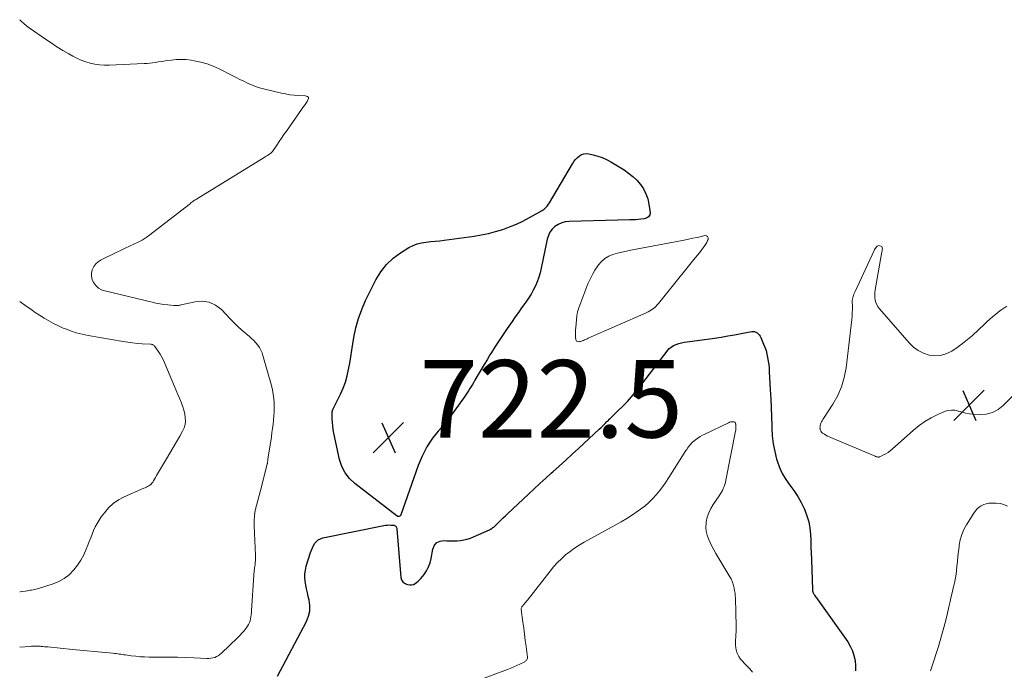
# Model space of a CAD drawing. Units: feet. Extents: x 2059997 to 2063594, y 545000 to 550000.
# Drawn here: x 2060000 to 2060255, y 545421 to 545589 of the extents above; entities that cross this region are included whole.
import ezdxf

# ---------------------------------------------------------------- set-up
doc = ezdxf.new("R2010")
doc.units = ezdxf.units.FT
doc.header["$LTSCALE"] = 100
doc.header["$MEASUREMENT"] = 0
for name, color, linetype, lineweight in [('CONTOUR INDEX', 32, 'Continuous', 25), ('CONTOUR INTERMEDIATE', 40, 'Continuous', 15), ('SPOT ELEVATION', 7, 'Continuous', 15)]:
    doc.layers.add(name, color=color, linetype=linetype, lineweight=lineweight)
doc.styles.add('slant', font='romans.shx', dxfattribs={"oblique": 14.999978})

# ---------------------------------------------------------------- blocks, each defined once
blk = doc.blocks.new('SPOT')
at = {"layer": 'SPOT ELEVATION', "lineweight": 25}
for p, q in [((-3.95, -3.95), (3.86, 3.85)), ((-1.67, 3.81), (1.74, -3.97))]:
    blk.add_line(p, q, dxfattribs=at)

msp = doc.modelspace()

# ---------------------------------------------------------------- linework, layer by layer
at = {"layer": 'CONTOUR INDEX', "elevation": 720, "flags": 128}
for points in [[(2060150.59, 545553.35), (2060151.71, 545552.83), (2060152.8, 545552.24), (2060156.22, 545550.15), (2060157.4, 545549.34), (2060158.5, 545548.46), (2060159.51, 545547.47), (2060160.45, 545546.4), (2060161.23, 545545.23), (2060161.88, 545544), (2060162.33, 545542.68), (2060162.64, 545541.31), (2060162.97, 545539.11), (2060162.96, 545538.8), (2060162.9, 545538.51), (2060162.75, 545538.26), (2060162.55, 545538.03), (2060162.28, 545537.84), (2060162, 545537.69), (2060161.69, 545537.59), (2060161.38, 545537.52), (2060160.6, 545537.43), (2060159.89, 545537.35), (2060159.17, 545537.29), (2060158.45, 545537.25), (2060157.73, 545537.22), (2060142.03, 545536.83), (2060141.04, 545536.71), (2060140.1, 545536.47), (2060139.21, 545536.05), (2060138.37, 545535.52), (2060137.66, 545534.82), (2060137.07, 545534.06), (2060136.65, 545533.19), (2060136.35, 545532.25), (2060134.81, 545524.74), (2060134.53, 545523.56), (2060134.19, 545522.4), (2060133.78, 545521.27), (2060133.31, 545520.16), (2060132.77, 545519.07), (2060132.19, 545518.01), (2060131.54, 545516.99), (2060130.85, 545515.99), (2060130.6, 545515.64), (2060129.75, 545514.49), (2060128.92, 545513.33), (2060128.09, 545512.16), (2060127.27, 545510.99), (2060126, 545509.17), (2060124.96, 545507.64), (2060123.93, 545506.11), (2060122.94, 545504.55), (2060121.96, 545502.99), (2060121.57, 545502.36), (2060120.8, 545501.09), (2060120.04, 545499.83), (2060119.28, 545498.56), (2060118.53, 545497.29), (2060117.69, 545495.86), (2060117.36, 545495.3), (2060117.03, 545494.74), (2060116.7, 545494.19), (2060116.37, 545493.63), (2060116.03, 545493.08), (2060115.68, 545492.54), (2060115.32, 545492.01), (2060114.94, 545491.48), (2060111.16, 545486.3), (2060110.45, 545485.36), (2060109.73, 545484.43), (2060108.97, 545483.53), (2060108.2, 545482.64), (2060107.45, 545481.74), (2060106.73, 545480.81), (2060106.06, 545479.84), (2060105.43, 545478.85), (2060105.27, 545478.57), (2060104.62, 545477.4), (2060104.02, 545476.21), (2060103.49, 545474.99), (2060103.01, 545473.74), (2060098.55, 545461.05), (2060098.48, 545460.91), (2060098.39, 545460.79), (2060098.27, 545460.69), (2060098.13, 545460.62), (2060097.98, 545460.59), (2060097.83, 545460.59), (2060097.69, 545460.63), (2060097.56, 545460.7), (2060086.64, 545469.11), (2060085.27, 545470.42), (2060084.12, 545471.87), (2060083.3, 545473.53), (2060082.7, 545475.32), (2060081.21, 545482.16), (2060081.04, 545483.07), (2060080.91, 545483.99), (2060080.84, 545484.91), (2060080.81, 545485.84), (2060080.81, 545487.65), (2060080.81, 545487.68), (2060080.81, 545487.7), (2060080.81, 545487.72), (2060080.81, 545487.75), (2060080.82, 545487.84), (2060080.82, 545487.86), (2060080.82, 545487.89), (2060080.83, 545487.91), (2060080.83, 545487.93), (2060080.88, 545488.07), (2060080.91, 545488.15), (2060080.95, 545488.24), (2060080.99, 545488.33), (2060081.03, 545488.41), (2060082.95, 545492.22), (2060083.63, 545493.74), (2060084.22, 545495.3), (2060084.67, 545496.91), (2060085.02, 545498.55), (2060085.3, 545500.21), (2060085.58, 545501.87), (2060085.85, 545503.54), (2060086.12, 545505.2), (2060086.38, 545506.86), (2060086.89, 545509.32), (2060087.54, 545511.74), (2060088.41, 545514.08), (2060089.42, 545516.38), (2060092.1, 545521.78), (2060093.35, 545523.84), (2060094.79, 545525.72), (2060096.53, 545527.33), (2060098.47, 545528.75), (2060100.62, 545530.07), (2060101.67, 545530.61), (2060102.75, 545531.05), (2060103.88, 545531.34), (2060105.04, 545531.51), (2060105.09, 545531.52), (2060106.25, 545531.62), (2060107.42, 545531.74), (2060108.58, 545531.87), (2060109.75, 545532.02), (2060117.45, 545533.05), (2060119.32, 545533.35), (2060121.19, 545533.73), (2060123.02, 545534.21), (2060124.85, 545534.76), (2060126.63, 545535.41), (2060128.39, 545536.13), (2060130.1, 545536.95), (2060131.79, 545537.83), (2060135.04, 545539.66), (2060135.33, 545539.84), (2060135.6, 545540.04), (2060135.86, 545540.26), (2060136.1, 545540.51), (2060136.32, 545540.77), (2060136.53, 545541.04), (2060136.73, 545541.32), (2060136.91, 545541.61), (2060142.88, 545551.77), (2060143.26, 545552.34), (2060143.68, 545552.87), (2060144.16, 545553.35), (2060144.68, 545553.79), (2060145.25, 545554.11), (2060145.85, 545554.33), (2060146.48, 545554.38), (2060147.13, 545554.32), (2060148.22, 545554.08), (2060149.42, 545553.75), (2060150.59, 545553.35)], [(2060183.05, 545507.25), (2060184.79, 545507.55), (2060186.53, 545507.87), (2060189.23, 545508.4), (2060189.6, 545508.43), (2060189.96, 545508.39), (2060190.3, 545508.26), (2060190.63, 545508.08), (2060190.92, 545507.82), (2060191.18, 545507.53), (2060191.39, 545507.22), (2060191.57, 545506.87), (2060192.29, 545505.17), (2060192.62, 545504.32), (2060192.92, 545503.45), (2060193.15, 545502.57), (2060193.34, 545501.67), (2060193.48, 545500.76), (2060193.61, 545499.85), (2060193.7, 545498.94), (2060193.77, 545498.02), (2060194.03, 545493.37), (2060194.15, 545491.04), (2060194.25, 545488.7), (2060194.34, 545486.37), (2060194.41, 545484.03), (2060194.42, 545483.45), (2060194.55, 545481.42), (2060194.78, 545479.4), (2060195.17, 545477.41), (2060195.67, 545475.43), (2060195.81, 545474.95), (2060196.41, 545473.28), (2060197.13, 545471.67), (2060198.03, 545470.15), (2060199.06, 545468.71), (2060200.12, 545467.27), (2060201.1, 545465.79), (2060201.97, 545464.23), (2060202.75, 545462.63), (2060202.93, 545462.24), (2060203.5, 545460.72), (2060203.95, 545459.18), (2060204.23, 545457.6), (2060204.4, 545455.99), (2060204.47, 545454.36), (2060204.53, 545452.73), (2060204.6, 545451.1), (2060204.66, 545449.47), (2060204.93, 545441.66), (2060204.94, 545441.5), (2060204.97, 545441.33), (2060205, 545441.17), (2060205.05, 545441), (2060205.12, 545440.85), (2060205.19, 545440.69), (2060205.27, 545440.55), (2060205.36, 545440.4), (2060205.48, 545440.23), (2060205.64, 545440.01), (2060205.8, 545439.78), (2060205.95, 545439.56), (2060206.11, 545439.33), (2060214.03, 545428.17), (2060214.71, 545427.04), (2060215.27, 545425.87), (2060215.66, 545424.63), (2060215.92, 545423.34), (2060216.02, 545422.01), (2060216.02, 545420.7)], [(2060066.68, 545419.32), (2060074.14, 545433.47), (2060074.66, 545434.8), (2060074.99, 545436.16), (2060075, 545437.56), (2060074.82, 545438.98), (2060074.59, 545439.92), (2060074.37, 545440.89), (2060074.16, 545441.87), (2060073.97, 545442.85), (2060073.79, 545443.84), (2060073.7, 545444.82), (2060073.7, 545445.8), (2060073.84, 545446.76), (2060074.07, 545447.72), (2060075.17, 545451.29), (2060075.4, 545451.92), (2060075.65, 545452.52), (2060075.96, 545453.1), (2060076.3, 545453.67), (2060076.71, 545454.15), (2060077.18, 545454.56), (2060077.73, 545454.84), (2060078.33, 545455.04), (2060094.13, 545458.27), (2060094.59, 545458.34), (2060095.06, 545458.39), (2060095.53, 545458.4), (2060096, 545458.39), (2060096.58, 545458.34), (2060096.76, 545458.31), (2060096.92, 545458.26), (2060097.07, 545458.17), (2060097.21, 545458.06), (2060097.32, 545457.92), (2060097.4, 545457.77), (2060097.46, 545457.6), (2060097.49, 545457.43), (2060098.55, 545444.81), (2060098.72, 545444.21), (2060099, 545443.71), (2060099.44, 545443.35), (2060100, 545443.08), (2060100.36, 545442.98), (2060100.84, 545442.92), (2060101.31, 545442.93), (2060101.76, 545443.05), (2060102.2, 545443.25), (2060102.61, 545443.53), (2060103, 545443.84), (2060103.36, 545444.19), (2060103.69, 545444.57), (2060104.51, 545445.61), (2060105.15, 545446.57), (2060105.69, 545447.57), (2060106.07, 545448.64), (2060106.36, 545449.76), (2060106.78, 545452.18), (2060107.2, 545453.14), (2060107.8, 545453.87), (2060108.67, 545454.25), (2060109.71, 545454.41), (2060110.44, 545454.34), (2060111.32, 545454.28), (2060112.2, 545454.26), (2060113.08, 545454.3), (2060113.96, 545454.38), (2060114.83, 545454.53), (2060115.69, 545454.73), (2060116.52, 545455.01), (2060117.34, 545455.33), (2060121.44, 545457.18), (2060121.68, 545457.3), (2060121.91, 545457.42), (2060122.13, 545457.56), (2060122.34, 545457.71), (2060122.55, 545457.87), (2060122.75, 545458.04), (2060122.94, 545458.22), (2060123.13, 545458.4), (2060123.86, 545459.14), (2060124.42, 545459.69), (2060124.98, 545460.24), (2060125.55, 545460.79), (2060126.11, 545461.32), (2060131.49, 545466.36), (2060132.98, 545467.75), (2060134.48, 545469.13), (2060135.99, 545470.5), (2060137.5, 545471.86), (2060137.81, 545472.14), (2060139.48, 545473.64), (2060141.14, 545475.15), (2060142.79, 545476.66), (2060144.44, 545478.19), (2060149.75, 545483.13), (2060150.27, 545483.62), (2060150.79, 545484.11), (2060151.3, 545484.6), (2060151.81, 545485.1), (2060151.99, 545485.27), (2060152.58, 545485.86), (2060153.18, 545486.44), (2060153.77, 545487.03), (2060154.37, 545487.61), (2060156.08, 545489.3), (2060156.59, 545489.82), (2060157.1, 545490.35), (2060157.6, 545490.89), (2060158.08, 545491.44), (2060158.56, 545492), (2060159.03, 545492.56), (2060159.49, 545493.13), (2060159.94, 545493.71), (2060167.35, 545503.36), (2060167.84, 545503.9), (2060168.38, 545504.37), (2060168.99, 545504.75), (2060169.65, 545505.05), (2060170.35, 545505.29), (2060171.06, 545505.49), (2060171.79, 545505.64), (2060172.52, 545505.77), (2060179.56, 545506.72), (2060181.31, 545506.97), (2060183.05, 545507.25)]]:
    msp.add_lwpolyline(points, dxfattribs=at)
at = {"layer": 'CONTOUR INTERMEDIATE', "flags": 128}
for points, elevation in [([(2060000, 545426.86), (2060002.71, 545427.03), (2060003.05, 545427.05), (2060003.38, 545427.07), (2060003.72, 545427.08), (2060004.06, 545427.09), (2060004.4, 545427.09), (2060004.74, 545427.09), (2060005.08, 545427.07), (2060005.42, 545427.05), (2060005.59, 545427.03), (2060006.02, 545426.99), (2060006.44, 545426.95), (2060006.87, 545426.91), (2060007.29, 545426.87), (2060013.66, 545426.24), (2060015.53, 545426.06), (2060017.41, 545425.88), (2060019.29, 545425.7), (2060021.16, 545425.52), (2060024.1, 545425.25), (2060024.51, 545425.21), (2060024.92, 545425.16), (2060025.33, 545425.11), (2060025.73, 545425.05), (2060026.14, 545424.99), (2060026.55, 545424.93), (2060026.96, 545424.87), (2060027.37, 545424.82), (2060028.84, 545424.61), (2060029.99, 545424.47), (2060031.14, 545424.36), (2060032.29, 545424.3), (2060033.45, 545424.28), (2060036.53, 545424.28), (2060038.67, 545424.26), (2060040.82, 545424.22), (2060042.96, 545424.16), (2060045.11, 545424.07), (2060048.35, 545423.91), (2060048.87, 545423.91), (2060049.38, 545423.95), (2060049.89, 545424.05), (2060050.4, 545424.18), (2060050.88, 545424.38), (2060051.33, 545424.61), (2060051.76, 545424.91), (2060052.15, 545425.24), (2060056.29, 545429.21), (2060056.89, 545429.81), (2060057.46, 545430.43), (2060058, 545431.08), (2060058.51, 545431.75), (2060058.89, 545432.27), (2060059.17, 545432.72), (2060059.4, 545433.18), (2060059.56, 545433.66), (2060059.69, 545434.17), (2060059.77, 545434.69), (2060059.84, 545435.22), (2060059.89, 545435.74), (2060059.93, 545436.27), (2060060.5, 545445.41), (2060060.53, 545445.8), (2060060.57, 545446.19), (2060060.62, 545446.58), (2060060.67, 545446.96), (2060060.73, 545447.35), (2060060.78, 545447.74), (2060060.83, 545448.12), (2060060.87, 545448.51), (2060060.89, 545448.69), (2060060.92, 545449.17), (2060060.94, 545449.65), (2060060.94, 545450.13), (2060060.93, 545450.61), (2060060.59, 545458.17), (2060060.59, 545459.51), (2060060.68, 545460.83), (2060060.89, 545462.14), (2060061.18, 545463.45), (2060061.53, 545464.74), (2060061.88, 545466.04), (2060062.22, 545467.34), (2060062.56, 545468.64), (2060064, 545474.21), (2060064.02, 545474.28), (2060064.03, 545474.34), (2060064.04, 545474.4), (2060064.05, 545474.47), (2060064.06, 545474.53), (2060064.07, 545474.6), (2060064.07, 545474.66), (2060064.08, 545474.73), (2060064.1, 545474.87), (2060064.12, 545475), (2060064.14, 545475.13), (2060064.16, 545475.27), (2060064.18, 545475.4), (2060065.05, 545481.22), (2060065.2, 545482.29), (2060065.35, 545483.37), (2060065.48, 545484.45), (2060065.61, 545485.52), (2060065.71, 545486.6), (2060065.77, 545487.68), (2060065.79, 545488.76), (2060065.77, 545489.84), (2060065.77, 545489.96), (2060065.68, 545491.1), (2060065.54, 545492.22), (2060065.33, 545493.34), (2060065.06, 545494.44), (2060062.89, 545502.2), (2060062.64, 545502.93), (2060062.34, 545503.62), (2060061.95, 545504.28), (2060061.52, 545504.91), (2060061.02, 545505.51), (2060060.5, 545506.08), (2060059.95, 545506.61), (2060059.37, 545507.12), (2060058.46, 545507.88), (2060057.43, 545508.77), (2060056.41, 545509.69), (2060055.44, 545510.64), (2060054.48, 545511.62), (2060052.17, 545514.06), (2060050.65, 545515.21), (2060049.02, 545516), (2060047.22, 545516.24), (2060045.32, 545516.11), (2060041.78, 545515.28), (2060041.54, 545515.23), (2060041.3, 545515.19), (2060041.05, 545515.16), (2060040.81, 545515.14), (2060040.56, 545515.13), (2060040.32, 545515.12), (2060040.07, 545515.13), (2060039.83, 545515.15), (2060038.27, 545515.29), (2060037.25, 545515.41), (2060036.23, 545515.55), (2060035.23, 545515.74), (2060034.22, 545515.96), (2060022.03, 545518.88), (2060021.16, 545519.2), (2060020.38, 545519.64), (2060019.72, 545520.25), (2060019.14, 545520.97), (2060019.1, 545521.04), (2060018.75, 545521.84), (2060018.56, 545522.66), (2060018.59, 545523.5), (2060018.77, 545524.36), (2060019.17, 545525.16), (2060019.67, 545525.87), (2060020.31, 545526.44), (2060021.06, 545526.93), (2060025.11, 545528.93), (2060026.2, 545529.46), (2060027.29, 545529.97), (2060028.4, 545530.47), (2060029.51, 545530.95), (2060030.6, 545531.47), (2060031.66, 545532.04), (2060032.67, 545532.69), (2060033.65, 545533.39), (2060043.8, 545541.26), (2060044.03, 545541.43), (2060044.26, 545541.61), (2060044.5, 545541.79), (2060044.73, 545541.97), (2060044.97, 545542.14), (2060045.21, 545542.3), (2060045.45, 545542.47), (2060045.7, 545542.62), (2060063.16, 545553.4), (2060063.44, 545553.57), (2060063.73, 545553.75), (2060064.02, 545553.92), (2060064.31, 545554.09), (2060064.7, 545554.32), (2060064.79, 545554.38), (2060064.88, 545554.44), (2060064.96, 545554.51), (2060065.04, 545554.59), (2060065.12, 545554.66), (2060065.19, 545554.75), (2060065.26, 545554.83), (2060065.32, 545554.92), (2060066.43, 545556.56), (2060067.05, 545557.47), (2060067.67, 545558.38), (2060068.3, 545559.28), (2060068.93, 545560.19), (2060072.84, 545565.77), (2060073.02, 545566.03), (2060073.21, 545566.29), (2060073.4, 545566.54), (2060073.6, 545566.8), (2060073.79, 545567.05), (2060073.97, 545567.31), (2060074.13, 545567.59), (2060074.27, 545567.87), (2060074.64, 545568.63), (2060074.67, 545568.77), (2060074.66, 545568.9), (2060074.59, 545569), (2060074.49, 545569.09), (2060074.33, 545569.16), (2060074.18, 545569.21), (2060074.01, 545569.25), (2060073.85, 545569.27), (2060072, 545569.37), (2060070.91, 545569.47), (2060069.82, 545569.6), (2060068.75, 545569.78), (2060067.68, 545570), (2060063.06, 545571.09), (2060061.99, 545571.38), (2060060.94, 545571.71), (2060059.92, 545572.12), (2060058.91, 545572.57), (2060057.92, 545573.06), (2060056.93, 545573.55), (2060055.94, 545574.05), (2060054.95, 545574.55), (2060051.57, 545576.28), (2060050.02, 545576.99), (2060048.43, 545577.59), (2060046.8, 545578.04), (2060045.14, 545578.39), (2060044.35, 545578.51), (2060043.05, 545578.66), (2060041.75, 545578.73), (2060040.45, 545578.69), (2060039.15, 545578.56), (2060038.01, 545578.4), (2060037.28, 545578.3), (2060036.55, 545578.18), (2060035.83, 545578.07), (2060035.1, 545577.94), (2060034.37, 545577.83), (2060033.64, 545577.74), (2060032.91, 545577.67), (2060032.18, 545577.62), (2060023.11, 545577.21), (2060021.89, 545577.21), (2060020.66, 545577.28), (2060019.45, 545577.47), (2060018.25, 545577.72), (2060017.08, 545578.08), (2060015.92, 545578.5), (2060014.81, 545579.01), (2060013.72, 545579.58), (2060012.73, 545580.14), (2060011.18, 545581.06), (2060009.64, 545582), (2060008.13, 545582.98), (2060006.63, 545583.99), (2060002.41, 545586.92), (2060001.72, 545587.43), (2060001.07, 545587.97), (2060000.44, 545588.54), (2060000, 545588.98)], 716), ([(2060164.46, 545514.89), (2060164.8, 545515.25), (2060165.13, 545515.63), (2060173.2, 545525.68), (2060173.89, 545526.54), (2060174.58, 545527.4), (2060175.28, 545528.25), (2060175.97, 545529.11), (2060176.62, 545529.9), (2060176.97, 545530.37), (2060177.29, 545530.86), (2060177.58, 545531.38), (2060177.83, 545531.91), (2060177.94, 545532.16), (2060177.95, 545532.6), (2060177.83, 545532.93), (2060177.53, 545533.1), (2060177.1, 545533.17), (2060176.27, 545532.98), (2060175.14, 545532.73), (2060174.01, 545532.48), (2060172.88, 545532.25), (2060171.74, 545532.03), (2060157.99, 545529.42), (2060156.82, 545529.18), (2060155.65, 545528.91), (2060154.49, 545528.61), (2060153.34, 545528.29), (2060152.26, 545527.84), (2060151.27, 545527.28), (2060150.41, 545526.53), (2060149.63, 545525.65), (2060149.46, 545525.41), (2060148.71, 545524.28), (2060148.03, 545523.13), (2060147.43, 545521.93), (2060146.89, 545520.69), (2060144.5, 545514.55), (2060144.32, 545514.04), (2060144.18, 545513.51), (2060144.08, 545512.98), (2060144.01, 545512.44), (2060143.75, 545509.41), (2060143.7, 545508.79), (2060143.68, 545508.17), (2060143.68, 545507.55), (2060143.7, 545506.92), (2060143.72, 545506.35), (2060143.81, 545506.09), (2060143.94, 545505.89), (2060144.16, 545505.78), (2060144.42, 545505.73), (2060144.75, 545505.78), (2060145.07, 545505.85), (2060145.39, 545505.95), (2060145.7, 545506.08), (2060145.71, 545506.08), (2060146.03, 545506.23), (2060146.34, 545506.37), (2060146.65, 545506.51), (2060146.97, 545506.65), (2060161.98, 545513.25), (2060162.43, 545513.47), (2060162.87, 545513.71), (2060163.29, 545513.97), (2060163.7, 545514.25), (2060164.09, 545514.56), (2060164.46, 545514.89)], 716), ([(2060243.69, 545505.26), (2060242.34, 545504.29), (2060240.95, 545503.35), (2060240.8, 545503.26), (2060239.43, 545502.61), (2060238.02, 545502.2), (2060236.55, 545502.14), (2060235.05, 545502.31), (2060233.59, 545502.82), (2060232.23, 545503.48), (2060231.01, 545504.39), (2060229.89, 545505.45), (2060222.3, 545514.17), (2060221.91, 545514.7), (2060221.58, 545515.26), (2060221.34, 545515.86), (2060221.16, 545516.49), (2060221.07, 545517.15), (2060221.02, 545517.81), (2060221.05, 545518.47), (2060221.13, 545519.13), (2060222.89, 545528.96), (2060222.93, 545529.18), (2060222.96, 545529.42), (2060222.98, 545529.65), (2060223, 545529.88), (2060222.97, 545530.08), (2060222.9, 545530.25), (2060222.76, 545530.38), (2060222.59, 545530.49), (2060222.34, 545530.56), (2060222.09, 545530.59), (2060221.85, 545530.57), (2060221.64, 545530.45), (2060221.45, 545530.28), (2060221.28, 545530.05), (2060221.13, 545529.81), (2060220.99, 545529.56), (2060220.86, 545529.3), (2060215.93, 545518.73), (2060215.79, 545518.41), (2060215.65, 545518.09), (2060215.53, 545517.76), (2060215.42, 545517.43), (2060215.33, 545517.1), (2060215.27, 545516.76), (2060215.23, 545516.41), (2060215.22, 545516.07), (2060215.24, 545514.99), (2060215.24, 545514.11), (2060215.21, 545513.22), (2060215.15, 545512.34), (2060215.06, 545511.46), (2060213.62, 545499.01), (2060213.15, 545496.53), (2060212.46, 545494.12), (2060211.45, 545491.84), (2060210.21, 545489.63), (2060207.75, 545485.91), (2060207.58, 545485.62), (2060207.41, 545485.33), (2060207.25, 545485.03), (2060207.11, 545484.73), (2060206.99, 545484.42), (2060206.91, 545484.1), (2060206.88, 545483.78), (2060206.87, 545483.45), (2060206.88, 545483.36), (2060206.95, 545483), (2060207.08, 545482.68), (2060207.29, 545482.4), (2060207.55, 545482.15), (2060207.65, 545482.08), (2060208.02, 545481.83), (2060208.4, 545481.6), (2060208.8, 545481.39), (2060209.2, 545481.2), (2060221.1, 545476.17), (2060221.25, 545476.11), (2060221.41, 545476.05), (2060221.57, 545476.01), (2060221.73, 545475.97), (2060221.89, 545475.96), (2060222.04, 545475.96), (2060222.2, 545475.99), (2060222.35, 545476.05), (2060223.28, 545476.5), (2060223.88, 545476.82), (2060224.46, 545477.17), (2060225.01, 545477.57), (2060225.54, 545478), (2060231, 545482.9), (2060232.47, 545484.09), (2060234, 545485.18), (2060235.64, 545486.11), (2060237.34, 545486.95), (2060239.05, 545487.69), (2060239.95, 545487.96), (2060240.85, 545488.09), (2060241.76, 545488.03), (2060242.67, 545487.82), (2060243.6, 545487.54), (2060244.53, 545487.32), (2060245.48, 545487.16), (2060246.45, 545487.06), (2060248.11, 545486.95), (2060249.82, 545487.07), (2060251.44, 545487.45), (2060252.89, 545488.24), (2060254.25, 545489.29), (2060257.72, 545492.83)], 716), ([(2060000, 545441.08), (2060000.14, 545441.1), (2060000.79, 545441.19), (2060001.44, 545441.29), (2060002, 545441.39), (2060002.37, 545441.45), (2060002.73, 545441.51), (2060003.09, 545441.57), (2060003.46, 545441.63), (2060003.82, 545441.7), (2060004.18, 545441.78), (2060004.54, 545441.88), (2060004.89, 545441.98), (2060008.63, 545443.17), (2060010.12, 545443.79), (2060011.52, 545444.56), (2060012.77, 545445.55), (2060013.92, 545446.69), (2060014.02, 545446.81), (2060014.98, 545448.05), (2060015.84, 545449.34), (2060016.57, 545450.71), (2060017.21, 545452.14), (2060017.62, 545453.16), (2060017.99, 545454.11), (2060018.37, 545455.06), (2060018.74, 545456.01), (2060019.12, 545456.96), (2060019.53, 545457.89), (2060019.99, 545458.8), (2060020.51, 545459.66), (2060021.08, 545460.5), (2060021.88, 545461.58), (2060022.96, 545462.84), (2060024.16, 545463.96), (2060025.52, 545464.87), (2060026.98, 545465.65), (2060032.09, 545467.87), (2060032.42, 545468.01), (2060032.75, 545468.17), (2060033.07, 545468.33), (2060033.39, 545468.5), (2060033.68, 545468.69), (2060033.95, 545468.91), (2060034.18, 545469.18), (2060034.38, 545469.47), (2060034.55, 545469.78), (2060034.82, 545470.25), (2060035.09, 545470.71), (2060035.36, 545471.18), (2060035.63, 545471.65), (2060037.92, 545475.5), (2060038.78, 545476.97), (2060039.65, 545478.43), (2060040.5, 545479.9), (2060041.36, 545481.37), (2060042.1, 545482.65), (2060042.49, 545483.5), (2060042.75, 545484.37), (2060042.84, 545485.27), (2060042.81, 545486.2), (2060042.65, 545487.14), (2060042.44, 545488.06), (2060042.15, 545488.96), (2060041.82, 545489.85), (2060041.7, 545490.12), (2060041.27, 545491.13), (2060040.84, 545492.14), (2060040.42, 545493.16), (2060039.99, 545494.17), (2060037.53, 545500.14), (2060037.16, 545500.96), (2060036.75, 545501.77), (2060036.29, 545502.54), (2060035.8, 545503.3), (2060034.96, 545504.51), (2060034.85, 545504.64), (2060034.73, 545504.76), (2060034.6, 545504.86), (2060034.45, 545504.94), (2060034.29, 545505.01), (2060034.13, 545505.06), (2060033.97, 545505.1), (2060033.8, 545505.12), (2060031.66, 545505.25), (2060030.42, 545505.34), (2060029.19, 545505.46), (2060027.96, 545505.62), (2060026.73, 545505.81), (2060017.72, 545507.36), (2060016.16, 545507.68), (2060014.62, 545508.08), (2060013.12, 545508.57), (2060011.63, 545509.14), (2060011.26, 545509.29), (2060009.99, 545509.86), (2060008.74, 545510.47), (2060007.52, 545511.14), (2060006.33, 545511.84), (2060005.15, 545512.59), (2060003.99, 545513.35), (2060002.84, 545514.13), (2060001.7, 545514.93), (2060000, 545516.14)], 712), ([(2060255.18, 545514.94), (2060254.4, 545514.44), (2060253.65, 545513.91), (2060252.91, 545513.36), (2060252.2, 545512.78), (2060251.5, 545512.17), (2060250.8, 545511.57), (2060250.11, 545510.95), (2060249.43, 545510.33), (2060246.25, 545507.41), (2060244.99, 545506.31), (2060243.69, 545505.26)], 716), ([(2060113.78, 545416.49), (2060126.11, 545421.08), (2060126.93, 545421.4), (2060127.73, 545421.73), (2060128.53, 545422.09), (2060129.31, 545422.46), (2060130.54, 545423.07), (2060130.7, 545423.17), (2060130.85, 545423.28), (2060130.97, 545423.41), (2060131.09, 545423.55), (2060131.17, 545423.71), (2060131.23, 545423.87), (2060131.25, 545424.05), (2060131.25, 545424.23), (2060130.9, 545427), (2060130.7, 545428.57), (2060130.49, 545430.14), (2060130.29, 545431.71), (2060130.08, 545433.28), (2060129.64, 545436.55), (2060129.63, 545436.7), (2060129.65, 545436.85), (2060129.69, 545437), (2060129.76, 545437.14), (2060129.84, 545437.28), (2060129.93, 545437.41), (2060130.03, 545437.53), (2060130.13, 545437.66), (2060130.37, 545437.92), (2060130.59, 545438.17), (2060130.81, 545438.43), (2060131.02, 545438.69), (2060131.23, 545438.96), (2060137.08, 545446.47), (2060138.01, 545447.59), (2060138.98, 545448.67), (2060140.02, 545449.68), (2060141.11, 545450.65), (2060142.25, 545451.55), (2060143.42, 545452.4), (2060144.65, 545453.19), (2060145.9, 545453.92), (2060153.91, 545458.33), (2060155.44, 545459.2), (2060156.94, 545460.1), (2060158.41, 545461.05), (2060159.87, 545462.03), (2060160.47, 545462.45), (2060161.57, 545463.28), (2060162.63, 545464.17), (2060163.61, 545465.14), (2060164.55, 545466.16), (2060165.42, 545467.24), (2060166.27, 545468.34), (2060167.06, 545469.48), (2060167.82, 545470.64), (2060172.19, 545477.61), (2060172.41, 545477.94), (2060172.63, 545478.28), (2060172.87, 545478.6), (2060173.12, 545478.92), (2060173.38, 545479.22), (2060173.65, 545479.52), (2060173.95, 545479.79), (2060174.25, 545480.05), (2060174.72, 545480.42), (2060175.29, 545480.84), (2060175.87, 545481.23), (2060176.48, 545481.58), (2060177.1, 545481.91), (2060183.2, 545484.84), (2060183.46, 545484.94), (2060183.73, 545485.02), (2060184.01, 545485.06), (2060184.3, 545485.07), (2060184.55, 545485.06), (2060184.7, 545485.02), (2060184.82, 545484.97), (2060184.91, 545484.87), (2060184.99, 545484.74), (2060185.02, 545484.65), (2060185.06, 545484.54), (2060185.08, 545484.43)], 724), ([(2060185.08, 545484.43), (2060185.1, 545484.32), (2060185.12, 545484.21), (2060185.13, 545484.1), (2060185.14, 545483.99), (2060185.14, 545483.88), (2060185.14, 545483.76), (2060185.15, 545483.55), (2060185.15, 545483.33), (2060185.14, 545483.11), (2060185.11, 545482.89), (2060185.07, 545482.68), (2060182.55, 545469.96), (2060182.42, 545469.42), (2060182.27, 545468.88), (2060182.09, 545468.36), (2060181.88, 545467.85), (2060181.64, 545467.34), (2060181.38, 545466.85), (2060181.09, 545466.38), (2060180.79, 545465.91), (2060179.24, 545463.68), (2060178.62, 545462.63), (2060178.1, 545461.54), (2060177.74, 545460.38), (2060177.49, 545459.19), (2060177.44, 545458.83), (2060177.38, 545457.8), (2060177.44, 545456.78), (2060177.67, 545455.78), (2060178.01, 545454.8), (2060178.46, 545453.85), (2060178.93, 545452.9), (2060179.43, 545451.97), (2060179.95, 545451.06), (2060183.57, 545444.99), (2060183.72, 545444.73), (2060183.87, 545444.46), (2060184, 545444.19), (2060184.13, 545443.91), (2060184.25, 545443.63), (2060184.36, 545443.35), (2060184.45, 545443.06), (2060184.53, 545442.76), (2060184.68, 545442.09), (2060184.81, 545441.45), (2060184.92, 545440.81), (2060184.98, 545440.17), (2060185.02, 545439.52), (2060185.23, 545432.14), (2060185.23, 545431.45), (2060185.21, 545430.75), (2060185.15, 545430.07), (2060185.08, 545429.38), (2060185.02, 545428.69), (2060185, 545428.01), (2060185.05, 545427.32), (2060185.14, 545426.64), (2060185.23, 545426.14), (2060185.49, 545425.26), (2060185.85, 545424.44), (2060186.36, 545423.7), (2060186.98, 545423.02), (2060187.21, 545422.81), (2060187.99, 545422.04), (2060188.72, 545421.24), (2060189.39, 545420.38)], 724), ([(2060255.36, 545463.23), (2060254.43, 545463.67), (2060253.44, 545463.92), (2060252.39, 545464.04), (2060251.16, 545464.06), (2060250.48, 545464.01), (2060249.82, 545463.89), (2060249.18, 545463.67), (2060248.57, 545463.37), (2060248.01, 545462.98), (2060247.49, 545462.54), (2060247.04, 545462.03), (2060246.64, 545461.48), (2060244.75, 545458.46), (2060244.07, 545457.21), (2060243.51, 545455.91), (2060243.13, 545454.55), (2060242.86, 545453.15), (2060242.82, 545452.84), (2060242.67, 545451.56), (2060242.53, 545450.28), (2060242.4, 545449), (2060242.28, 545447.72), (2060242.13, 545446.45), (2060241.95, 545445.18), (2060241.72, 545443.91), (2060241.44, 545442.66), (2060241.42, 545442.54), (2060241.11, 545441.22), (2060240.8, 545439.91), (2060240.5, 545438.6), (2060240.19, 545437.28), (2060239.81, 545435.58), (2060239.29, 545433.42), (2060238.73, 545431.27), (2060238.12, 545429.13), (2060237.47, 545427.01), (2060235.79, 545421.71), (2060235.62, 545421.21), (2060235.43, 545420.72)], 716)]:
    msp.add_lwpolyline(points, dxfattribs=dict(at, elevation=elevation))

# ---------------------------------------------------------------- block references
at = {"layer": 'SPOT ELEVATION'}
for p in [(2060245.43, 545489.36, 715.3), (2060095.31, 545481, 722.5)]:
    msp.add_blockref('SPOT', p, dxfattribs=at)

# ---------------------------------------------------------------- texts
at = {"layer": 'SPOT ELEVATION', "style": 'slant', "oblique": 15}
msp.add_text('722.5', height=20, dxfattribs=at).set_placement((2060103.31, 545481, 722.5))

doc.saveas('drawing.dxf')
